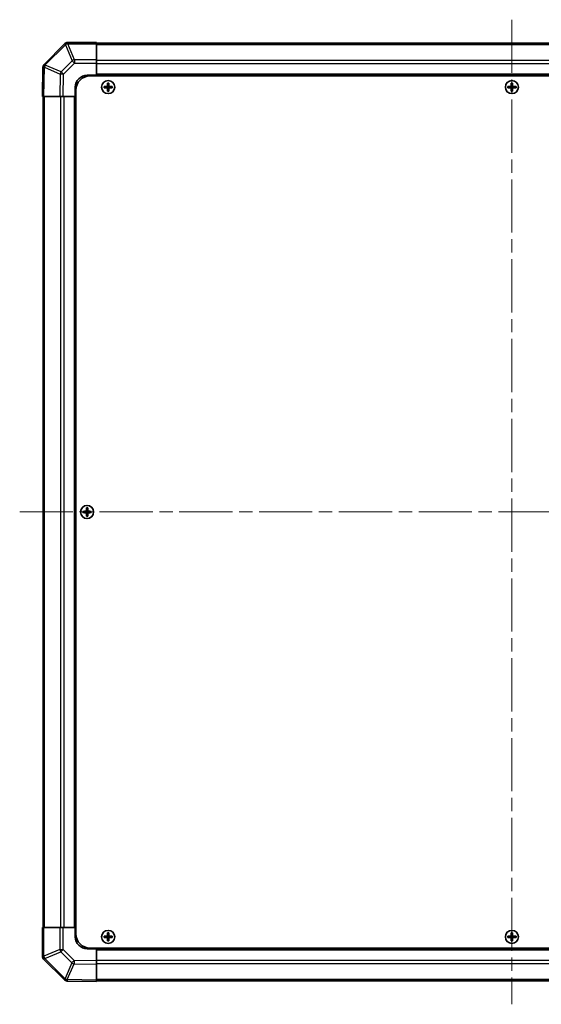
# Model space of a CAD drawing. Units: millimetres. Extents: x 58 to 7353, y 32 to 1297.
# Drawn here: x 2752 to 2974, y 484 to 903 of the extents above; entities that cross this region are included whole.
import ezdxf

# ---------------------------------------------------------------- set-up
doc = ezdxf.new("R2010")
doc.units = ezdxf.units.MM
doc.header["$LTSCALE"] = 4
doc.linetypes.add('CHAIN', pattern=[0.3543, 0.2362, -0.0295, 0.0591, -0.0295])
for name, color, linetype, lineweight in [('Centerline (ISO)', 131, 'Continuous', 18), ('Visible (ISO)', 7, 'Continuous', 35), ('Visible Narrow (ISO)', 7, 'Continuous', 25)]:
    doc.layers.add(name, color=color, linetype=linetype, lineweight=lineweight)

msp = doc.modelspace()

# ---------------------------------------------------------------- linework, layer by layer
at = {"layer": 'Centerline (ISO)', "linetype": 'CHAIN', "ltscale": 23.990969}
for p, q in [((2961.2754, 903.2226), (2961.2754, 483.8226)), ((2751.5754, 693.5226), (3170.9754, 693.5226))]:
    msp.add_line(p, q, dxfattribs=at)
at = {"layer": 'Visible (ISO)'}
for p, q in [((2784.2754, 893.5226), (2772.1038, 893.5226)), ((2784.2754, 893.5226), (2784.2754, 892.9491)), ((2770.683, 892.9302), (2762.0777, 884.3249)), ((2770.6896, 892.9368), (2770.683, 892.9302)), ((3138.2754, 893.2226), (2784.2754, 893.2226)), ((2784.2754, 886.0973), (2784.2754, 892.9491)), ((2784.2754, 886.0973), (2784.2754, 884.7057)), ((2761.4918, 882.9221), (2761.2754, 870.5226)), ((2761.4922, 882.9456), (2761.4918, 882.9221)), ((2784.2754, 884.7057), (2784.2754, 879.5226)), ((2780.2754, 879.5226), (2784.2754, 879.5226)), ((2781.5254, 879.2726), (3141.0254, 879.2726)), ((2784.2754, 879.5226), (2784.2754, 879.2726)), ((3138.2754, 879.5226), (2784.2754, 879.5226)), ((2784.2754, 879.5226), (2784.2754, 879.2726)), ((2775.2754, 870.5226), (2775.2754, 874.5226)), ((2775.5254, 873.2726), (2775.5254, 513.7726)), ((2787.5435, 874.8044), (2787.6129, 874.7351)), ((2787.5435, 874.2407), (2787.6129, 874.3101)), ((2788.7754, 874.7351), (2787.6129, 874.7351)), ((2787.6129, 874.7351), (2787.701, 874.6469)), ((2787.6129, 874.7351), (2787.6129, 874.3101)), ((2787.6129, 874.3101), (2787.701, 874.3982)), ((2787.6129, 874.3101), (2788.7754, 874.3101)), ((2788.7754, 874.6469), (2787.701, 874.6469)), ((2787.701, 874.6469), (2787.701, 874.3982)), ((2787.701, 874.3982), (2788.7754, 874.3982)), ((2788.9935, 876.2544), (2789.0629, 876.1851)), ((2788.9935, 872.7907), (2789.0629, 872.8601)), ((2789.4879, 876.1851), (2789.0629, 876.1851)), ((2789.0629, 876.1851), (2789.151, 876.0969)), ((2789.0629, 876.1851), (2789.0629, 875.0226)), ((2789.0629, 874.0226), (2789.0629, 872.8601)), ((2789.0629, 872.8601), (2789.151, 872.9482)), ((2789.0629, 872.8601), (2789.4879, 872.8601)), ((2789.3997, 876.0969), (2789.151, 876.0969)), ((2789.151, 876.0969), (2789.151, 875.0226)), ((2789.151, 874.0226), (2789.151, 872.9482)), ((2789.151, 872.9482), (2789.3997, 872.9482)), ((2789.4879, 876.1851), (2789.3997, 876.0969)), ((2789.3997, 875.0226), (2789.3997, 876.0969)), ((2789.3997, 872.9482), (2789.3997, 874.0226)), ((2789.4879, 872.8601), (2789.3997, 872.9482)), ((2789.5572, 876.2544), (2789.4879, 876.1851)), ((2789.4879, 875.0226), (2789.4879, 876.1851)), ((2789.4879, 872.8601), (2789.4879, 874.0226)), ((2789.5572, 872.7907), (2789.4879, 872.8601)), ((2790.9379, 874.7351), (2789.7754, 874.7351)), ((2790.8497, 874.6469), (2789.7754, 874.6469)), ((2789.7754, 874.3982), (2790.8497, 874.3982)), ((2789.7754, 874.3101), (2790.9379, 874.3101)), ((2790.9379, 874.7351), (2790.8497, 874.6469)), ((2790.8497, 874.3982), (2790.8497, 874.6469)), ((2790.9379, 874.3101), (2790.8497, 874.3982)), ((2791.0072, 874.8044), (2790.9379, 874.7351)), ((2790.9379, 874.3101), (2790.9379, 874.7351)), ((2791.0072, 874.2407), (2790.9379, 874.3101)), ((2959.5435, 874.8044), (2959.6129, 874.7351)), ((2959.5435, 874.2407), (2959.6129, 874.3101)), ((2960.7754, 874.7351), (2959.6129, 874.7351)), ((2959.6129, 874.7351), (2959.701, 874.6469)), ((2959.6129, 874.7351), (2959.6129, 874.3101)), ((2959.6129, 874.3101), (2959.701, 874.3982)), ((2959.6129, 874.3101), (2960.7754, 874.3101)), ((2960.7754, 874.6469), (2959.701, 874.6469)), ((2959.701, 874.6469), (2959.701, 874.3982)), ((2959.701, 874.3982), (2960.7754, 874.3982)), ((2960.9935, 876.2544), (2961.0629, 876.1851)), ((2960.9935, 872.7907), (2961.0629, 872.8601)), ((2961.4879, 876.1851), (2961.0629, 876.1851)), ((2961.0629, 876.1851), (2961.151, 876.0969)), ((2961.0629, 876.1851), (2961.0629, 875.0226)), ((2961.0629, 874.0226), (2961.0629, 872.8601)), ((2961.0629, 872.8601), (2961.151, 872.9482)), ((2961.0629, 872.8601), (2961.4879, 872.8601)), ((2961.3997, 876.0969), (2961.151, 876.0969)), ((2961.151, 876.0969), (2961.151, 875.0226)), ((2961.151, 874.0226), (2961.151, 872.9482)), ((2961.151, 872.9482), (2961.3997, 872.9482)), ((2961.4879, 876.1851), (2961.3997, 876.0969)), ((2961.3997, 875.0226), (2961.3997, 876.0969)), ((2961.3997, 872.9482), (2961.3997, 874.0226)), ((2961.4879, 872.8601), (2961.3997, 872.9482)), ((2961.5572, 876.2544), (2961.4879, 876.1851)), ((2961.4879, 875.0226), (2961.4879, 876.1851)), ((2961.4879, 872.8601), (2961.4879, 874.0226)), ((2961.5572, 872.7907), (2961.4879, 872.8601)), ((2962.9379, 874.7351), (2961.7754, 874.7351)), ((2962.8497, 874.6469), (2961.7754, 874.6469)), ((2961.7754, 874.3982), (2962.8497, 874.3982)), ((2961.7754, 874.3101), (2962.9379, 874.3101)), ((2962.9379, 874.7351), (2962.8497, 874.6469)), ((2962.8497, 874.3982), (2962.8497, 874.6469)), ((2962.9379, 874.3101), (2962.8497, 874.3982)), ((2963.0072, 874.8044), (2962.9379, 874.7351)), ((2962.9379, 874.3101), (2962.9379, 874.7351)), ((2963.0072, 874.2407), (2962.9379, 874.3101)), ((2761.861, 870.5226), (2761.2754, 870.5226)), ((2761.5754, 870.5226), (2761.5754, 516.5226)), ((2761.861, 870.5226), (2768.6909, 870.5226)), ((2770.105, 870.5226), (2768.6909, 870.5226)), ((2775.2754, 870.5226), (2770.105, 870.5226)), ((2775.2754, 870.5226), (2775.2754, 516.5226)), ((2775.5254, 870.5226), (2775.2754, 870.5226)), ((2775.5254, 870.5226), (2775.2754, 870.5226)), ((2778.5435, 693.8044), (2778.6129, 693.7351)), ((2778.5435, 693.2407), (2778.6129, 693.3101)), ((2779.7754, 693.7351), (2778.6129, 693.7351)), ((2778.6129, 693.7351), (2778.701, 693.6469)), ((2778.6129, 693.7351), (2778.6129, 693.3101)), ((2778.6129, 693.3101), (2778.701, 693.3982)), ((2778.6129, 693.3101), (2779.7754, 693.3101)), ((2779.7754, 693.6469), (2778.701, 693.6469)), ((2778.701, 693.6469), (2778.701, 693.3982)), ((2778.701, 693.3982), (2779.7754, 693.3982)), ((2779.9935, 695.2544), (2780.0629, 695.1851)), ((2780.4879, 695.1851), (2780.0629, 695.1851)), ((2780.0629, 695.1851), (2780.151, 695.0969)), ((2780.0629, 695.1851), (2780.0629, 694.0226)), ((2780.0629, 693.0226), (2780.0629, 691.8601)), ((2780.3997, 695.0969), (2780.151, 695.0969)), ((2780.151, 695.0969), (2780.151, 694.0226)), ((2780.151, 693.0226), (2780.151, 691.9482)), ((2780.4879, 695.1851), (2780.3997, 695.0969)), ((2780.3997, 694.0226), (2780.3997, 695.0969)), ((2780.3997, 691.9482), (2780.3997, 693.0226)), ((2780.5572, 695.2544), (2780.4879, 695.1851)), ((2780.4879, 694.0226), (2780.4879, 695.1851)), ((2780.4879, 691.8601), (2780.4879, 693.0226)), ((2781.9379, 693.7351), (2780.7754, 693.7351)), ((2781.8497, 693.6469), (2780.7754, 693.6469)), ((2780.7754, 693.3982), (2781.8497, 693.3982)), ((2780.7754, 693.3101), (2781.9379, 693.3101)), ((2781.9379, 693.7351), (2781.8497, 693.6469)), ((2781.8497, 693.3982), (2781.8497, 693.6469)), ((2781.9379, 693.3101), (2781.8497, 693.3982)), ((2782.0072, 693.8044), (2781.9379, 693.7351)), ((2781.9379, 693.3101), (2781.9379, 693.7351)), ((2782.0072, 693.2407), (2781.9379, 693.3101)), ((2779.9935, 691.7907), (2780.0629, 691.8601)), ((2780.0629, 691.8601), (2780.151, 691.9482)), ((2780.0629, 691.8601), (2780.4879, 691.8601)), ((2780.151, 691.9482), (2780.3997, 691.9482)), ((2780.4879, 691.8601), (2780.3997, 691.9482)), ((2780.5572, 691.7907), (2780.4879, 691.8601)), ((2761.2754, 516.5226), (2761.8489, 516.5226)), ((2761.2754, 516.5226), (2761.2754, 504.351)), ((2768.7007, 516.5226), (2761.8489, 516.5226)), ((2768.7007, 516.5226), (2770.0922, 516.5226)), ((2770.0922, 516.5226), (2775.2754, 516.5226)), ((2775.2754, 516.5226), (2775.5254, 516.5226)), ((2775.2754, 516.5226), (2775.5254, 516.5226)), ((2775.2754, 512.5226), (2775.2754, 516.5226)), ((2787.5435, 512.8044), (2787.6129, 512.7351)), ((2787.5435, 512.2407), (2787.6129, 512.3101)), ((2788.7754, 512.7351), (2787.6129, 512.7351)), ((2787.6129, 512.7351), (2787.701, 512.6469)), ((2787.6129, 512.7351), (2787.6129, 512.3101)), ((2787.6129, 512.3101), (2787.701, 512.3982)), ((2787.6129, 512.3101), (2788.7754, 512.3101)), ((2788.7754, 512.6469), (2787.701, 512.6469)), ((2787.701, 512.6469), (2787.701, 512.3982)), ((2787.701, 512.3982), (2788.7754, 512.3982)), ((2788.9935, 514.2544), (2789.0629, 514.1851)), ((2789.4879, 514.1851), (2789.0629, 514.1851)), ((2789.0629, 514.1851), (2789.151, 514.0969)), ((2789.0629, 514.1851), (2789.0629, 513.0226)), ((2789.0629, 512.0226), (2789.0629, 510.8601)), ((2789.3997, 514.0969), (2789.151, 514.0969)), ((2789.151, 514.0969), (2789.151, 513.0226)), ((2789.151, 512.0226), (2789.151, 510.9482)), ((2789.4879, 514.1851), (2789.3997, 514.0969)), ((2789.3997, 513.0226), (2789.3997, 514.0969)), ((2789.3997, 510.9482), (2789.3997, 512.0226)), ((2789.5572, 514.2544), (2789.4879, 514.1851)), ((2789.4879, 513.0226), (2789.4879, 514.1851)), ((2789.4879, 510.8601), (2789.4879, 512.0226)), ((2790.9379, 512.7351), (2789.7754, 512.7351)), ((2790.8497, 512.6469), (2789.7754, 512.6469)), ((2789.7754, 512.3982), (2790.8497, 512.3982)), ((2789.7754, 512.3101), (2790.9379, 512.3101)), ((2790.9379, 512.7351), (2790.8497, 512.6469)), ((2790.8497, 512.3982), (2790.8497, 512.6469)), ((2790.9379, 512.3101), (2790.8497, 512.3982)), ((2791.0072, 512.8044), (2790.9379, 512.7351)), ((2790.9379, 512.3101), (2790.9379, 512.7351)), ((2791.0072, 512.2407), (2790.9379, 512.3101)), ((2959.5435, 512.8044), (2959.6129, 512.7351)), ((2959.5435, 512.2407), (2959.6129, 512.3101)), ((2960.7754, 512.7351), (2959.6129, 512.7351)), ((2959.6129, 512.7351), (2959.701, 512.6469)), ((2959.6129, 512.7351), (2959.6129, 512.3101)), ((2959.6129, 512.3101), (2959.701, 512.3982)), ((2959.6129, 512.3101), (2960.7754, 512.3101)), ((2960.7754, 512.6469), (2959.701, 512.6469)), ((2959.701, 512.6469), (2959.701, 512.3982)), ((2959.701, 512.3982), (2960.7754, 512.3982)), ((2960.9935, 514.2544), (2961.0629, 514.1851)), ((2961.4879, 514.1851), (2961.0629, 514.1851)), ((2961.0629, 514.1851), (2961.151, 514.0969)), ((2961.0629, 514.1851), (2961.0629, 513.0226)), ((2961.0629, 512.0226), (2961.0629, 510.8601)), ((2961.3997, 514.0969), (2961.151, 514.0969)), ((2961.151, 514.0969), (2961.151, 513.0226)), ((2961.151, 512.0226), (2961.151, 510.9482)), ((2961.4879, 514.1851), (2961.3997, 514.0969)), ((2961.3997, 513.0226), (2961.3997, 514.0969)), ((2961.3997, 510.9482), (2961.3997, 512.0226)), ((2961.5572, 514.2544), (2961.4879, 514.1851)), ((2961.4879, 513.0226), (2961.4879, 514.1851)), ((2961.4879, 510.8601), (2961.4879, 512.0226)), ((2962.9379, 512.7351), (2961.7754, 512.7351)), ((2962.8497, 512.6469), (2961.7754, 512.6469)), ((2961.7754, 512.3982), (2962.8497, 512.3982)), ((2961.7754, 512.3101), (2962.9379, 512.3101)), ((2962.9379, 512.7351), (2962.8497, 512.6469)), ((2962.8497, 512.3982), (2962.8497, 512.6469)), ((2962.9379, 512.3101), (2962.8497, 512.3982)), ((2963.0072, 512.8044), (2962.9379, 512.7351)), ((2962.9379, 512.3101), (2962.9379, 512.7351)), ((2963.0072, 512.2407), (2962.9379, 512.3101)), ((2784.2754, 507.5226), (2780.2754, 507.5226)), ((2781.5254, 507.7726), (3141.0254, 507.7726)), ((2784.2754, 507.7726), (2784.2754, 507.5226)), ((2784.2754, 507.7726), (2784.2754, 507.5226)), ((2784.2754, 507.5226), (3138.2754, 507.5226)), ((2784.2754, 507.5226), (2784.2754, 502.3522)), ((2788.9935, 510.7907), (2789.0629, 510.8601)), ((2789.0629, 510.8601), (2789.151, 510.9482)), ((2789.0629, 510.8601), (2789.4879, 510.8601)), ((2789.151, 510.9482), (2789.3997, 510.9482)), ((2789.4879, 510.8601), (2789.3997, 510.9482)), ((2789.5572, 510.7907), (2789.4879, 510.8601)), ((2960.9935, 510.7907), (2961.0629, 510.8601)), ((2961.0629, 510.8601), (2961.151, 510.9482)), ((2961.0629, 510.8601), (2961.4879, 510.8601)), ((2961.151, 510.9482), (2961.3997, 510.9482)), ((2961.4879, 510.8601), (2961.3997, 510.9482)), ((2961.5572, 510.7907), (2961.4879, 510.8601)), ((2761.8612, 502.9368), (2761.8677, 502.9302)), ((2761.8677, 502.9302), (2770.473, 494.3249)), ((2784.2754, 502.3522), (2784.2754, 500.9381)), ((2784.2754, 494.1082), (2784.2754, 500.9381)), ((2771.8524, 493.7394), (2771.8759, 493.739)), ((2771.8759, 493.739), (2784.2754, 493.5226)), ((2784.2754, 494.1082), (2784.2754, 493.5226)), ((2784.2754, 493.8226), (3138.2754, 493.8226))]:
    msp.add_line(p, q, dxfattribs=at)
for centre in [(2789.2754, 874.5226), (2961.2754, 874.5226), (2780.2754, 693.5226), (2789.2754, 512.5226), (2961.2754, 512.5226)]:
    msp.add_circle(centre, 2.7832, dxfattribs=at)
for centre, radius, start, end in [((2772.1038, 891.5226), 2, 90, 135), ((2763.4919, 882.9107), 2, 135, 179), ((2780.2754, 874.5226), 5, 90, 180), ((2781.5254, 873.2726), 6, 90, 180), ((2788.7754, 875.0226), 0.3757, 270, 0), ((2788.7754, 875.0226), 0.2875, 270, 0), ((2788.7754, 874.0226), 0.3757, 0, 90), ((2788.7754, 874.0226), 0.2875, 0, 90), ((2789.7754, 875.0226), 0.3757, 180, 270), ((2789.7754, 874.0226), 0.3757, 90, 180), ((2789.7754, 875.0226), 0.2875, 180, 270), ((2789.7754, 874.0226), 0.2875, 90, 180), ((2960.7754, 875.0226), 0.3757, 270, 0), ((2960.7754, 875.0226), 0.2875, 270, 0), ((2960.7754, 874.0226), 0.3757, 0, 90), ((2960.7754, 874.0226), 0.2875, 0, 90), ((2961.7754, 875.0226), 0.3757, 180, 270), ((2961.7754, 874.0226), 0.3757, 90, 180), ((2961.7754, 875.0226), 0.2875, 180, 270), ((2961.7754, 874.0226), 0.2875, 90, 180), ((2779.7754, 694.0226), 0.3757, 270, 0), ((2779.7754, 694.0226), 0.2875, 270, 0), ((2779.7754, 693.0226), 0.3757, 0, 90), ((2779.7754, 693.0226), 0.2875, 0, 90), ((2780.7754, 694.0226), 0.3757, 180, 270), ((2780.7754, 693.0226), 0.3757, 90, 180), ((2780.7754, 694.0226), 0.2875, 180, 270), ((2780.7754, 693.0226), 0.2875, 90, 180), ((2780.2754, 512.5226), 5, 180, 270), ((2781.5254, 513.7726), 6, 180, 270), ((2788.7754, 513.0226), 0.3757, 270, 0), ((2788.7754, 513.0226), 0.2875, 270, 0), ((2788.7754, 512.0226), 0.3757, 0, 90), ((2788.7754, 512.0226), 0.2875, 0, 90), ((2789.7754, 513.0226), 0.3757, 180, 270), ((2789.7754, 512.0226), 0.3757, 90, 180), ((2789.7754, 513.0226), 0.2875, 180, 270), ((2789.7754, 512.0226), 0.2875, 90, 180), ((2960.7754, 513.0226), 0.3757, 270, 0), ((2960.7754, 513.0226), 0.2875, 270, 0), ((2960.7754, 512.0226), 0.3757, 0, 90), ((2960.7754, 512.0226), 0.2875, 0, 90), ((2961.7754, 513.0226), 0.3757, 180, 270), ((2961.7754, 512.0226), 0.3757, 90, 180), ((2961.7754, 513.0226), 0.2875, 180, 270), ((2961.7754, 512.0226), 0.2875, 90, 180), ((2763.2754, 504.351), 2, 180, 225), ((2771.8873, 495.7391), 2, 225, 269)]:
    msp.add_arc(centre, radius, start, end, dxfattribs=at)
for centre, major_axis, start_param, end_param in [((2788.1925, 874.5226), (0, 7.4512), 1.53295937, 1.60863328), ((2789.2754, 874.1665), (7.5216, 0), 1.63732037, 1.80313234), ((2789.2754, 874.8787), (-7.5216, 0), 1.33846031, 1.50427228), ((2789.6314, 874.5226), (0, 7.5216), 1.33846031, 1.50427228), ((2789.6314, 874.5226), (0, 7.5216), 1.63732037, 1.80313234), ((2789.2754, 875.6055), (7.4512, 0), 1.53295937, 1.60863328), ((2789.2754, 873.4397), (-7.4512, 0), 1.53295937, 1.60863328), ((2788.9193, 874.5226), (0, -7.5216), 1.63732037, 1.80313234), ((2788.9193, 874.5226), (0, -7.5216), 1.33846031, 1.50427228), ((2789.2754, 874.1665), (7.5216, 0), 1.33846031, 1.50427228), ((2789.2754, 874.8787), (-7.5216, 0), 1.63732037, 1.80313234), ((2790.3583, 874.5226), (0, -7.4512), 1.53295937, 1.60863328), ((2960.1925, 874.5226), (0, 7.4512), 1.53295937, 1.60863328), ((2961.2754, 874.1665), (7.5216, 0), 1.63732037, 1.80313234), ((2961.2754, 874.8787), (-7.5216, 0), 1.33846031, 1.50427228), ((2961.6314, 874.5226), (0, 7.5216), 1.33846031, 1.50427228), ((2961.6314, 874.5226), (0, 7.5216), 1.63732037, 1.80313234), ((2961.2754, 875.6055), (7.4512, 0), 1.53295937, 1.60863328), ((2961.2754, 873.4397), (-7.4512, 0), 1.53295937, 1.60863328), ((2960.9193, 874.5226), (0, -7.5216), 1.63732037, 1.80313234), ((2960.9193, 874.5226), (0, -7.5216), 1.33846031, 1.50427228), ((2961.2754, 874.1665), (7.5216, 0), 1.33846031, 1.50427228), ((2961.2754, 874.8787), (-7.5216, 0), 1.63732037, 1.80313234), ((2962.3583, 874.5226), (0, -7.4512), 1.53295937, 1.60863328), ((2779.1925, 693.5226), (0, 7.4512), 1.53295937, 1.60863328), ((2780.2754, 693.1665), (7.5216, 0), 1.63732037, 1.80313234), ((2780.2754, 693.8787), (-7.5216, 0), 1.33846031, 1.50427228), ((2780.6314, 693.5226), (0, 7.5216), 1.33846031, 1.50427228), ((2780.6314, 693.5226), (0, 7.5216), 1.63732037, 1.80313234), ((2780.2754, 694.6055), (7.4512, 0), 1.53295937, 1.60863328), ((2779.9193, 693.5226), (0, -7.5216), 1.63732037, 1.80313234), ((2779.9193, 693.5226), (0, -7.5216), 1.33846031, 1.50427228), ((2780.2754, 693.1665), (7.5216, 0), 1.33846031, 1.50427228), ((2780.2754, 693.8787), (-7.5216, 0), 1.63732037, 1.80313234), ((2781.3583, 693.5226), (0, -7.4512), 1.53295937, 1.60863328), ((2780.2754, 692.4397), (-7.4512, 0), 1.53295937, 1.60863328), ((2788.1925, 512.5226), (0, 7.4512), 1.53295937, 1.60863328), ((2789.2754, 512.1665), (7.5216, 0), 1.63732037, 1.80313234), ((2789.2754, 512.8787), (-7.5216, 0), 1.33846031, 1.50427228), ((2789.6314, 512.5226), (0, 7.5216), 1.33846031, 1.50427228), ((2789.6314, 512.5226), (0, 7.5216), 1.63732037, 1.80313234), ((2789.2754, 513.6055), (7.4512, 0), 1.53295937, 1.60863328), ((2788.9193, 512.5226), (0, -7.5216), 1.63732037, 1.80313234), ((2788.9193, 512.5226), (0, -7.5216), 1.33846031, 1.50427228), ((2789.2754, 512.1665), (7.5216, 0), 1.33846031, 1.50427228), ((2789.2754, 512.8787), (-7.5216, 0), 1.63732037, 1.80313234), ((2790.3583, 512.5226), (0, -7.4512), 1.53295937, 1.60863328), ((2960.1925, 512.5226), (0, 7.4512), 1.53295937, 1.60863328), ((2961.2754, 512.1665), (7.5216, 0), 1.63732037, 1.80313234), ((2961.2754, 512.8787), (-7.5216, 0), 1.33846031, 1.50427228), ((2961.6314, 512.5226), (0, 7.5216), 1.33846031, 1.50427228), ((2961.6314, 512.5226), (0, 7.5216), 1.63732037, 1.80313234), ((2961.2754, 513.6055), (7.4512, 0), 1.53295937, 1.60863328), ((2960.9193, 512.5226), (0, -7.5216), 1.63732037, 1.80313234), ((2960.9193, 512.5226), (0, -7.5216), 1.33846031, 1.50427228), ((2961.2754, 512.1665), (7.5216, 0), 1.33846031, 1.50427228), ((2961.2754, 512.8787), (-7.5216, 0), 1.63732037, 1.80313234), ((2962.3583, 512.5226), (0, -7.4512), 1.53295937, 1.60863328), ((2789.2754, 511.4397), (-7.4512, 0), 1.53295937, 1.60863328), ((2961.2754, 511.4397), (-7.4512, 0), 1.53295937, 1.60863328)]:
    msp.add_ellipse(centre, major_axis=major_axis, ratio=0.08715574, start_param=start_param, end_param=end_param, dxfattribs=at)
for points in [[(2788.7754, 874.8206), (2788.8006, 874.8208), (2788.8276, 874.8259), (2788.8773, 874.8466), (2788.8999, 874.8622), (2788.9358, 874.898), (2788.9513, 874.9207), (2788.972, 874.9703), (2788.9772, 874.9973), (2788.9773, 875.0226)], [(2788.9773, 874.0226), (2788.9772, 874.0479), (2788.972, 874.0748), (2788.9513, 874.1245), (2788.9358, 874.1471), (2788.8999, 874.183), (2788.8773, 874.1985), (2788.8276, 874.2192), (2788.8006, 874.2244), (2788.7754, 874.2246)], [(2789.5734, 875.0226), (2789.5735, 874.9973), (2789.5787, 874.9703), (2789.5994, 874.9207), (2789.615, 874.898), (2789.6508, 874.8622), (2789.6735, 874.8466), (2789.7231, 874.8259), (2789.7501, 874.8208), (2789.7754, 874.8206)], [(2789.7754, 874.2246), (2789.7501, 874.2244), (2789.7231, 874.2192), (2789.6735, 874.1985), (2789.6508, 874.183), (2789.615, 874.1471), (2789.5994, 874.1245), (2789.5787, 874.0748), (2789.5735, 874.0479), (2789.5734, 874.0226)], [(2960.7754, 874.8206), (2960.8006, 874.8208), (2960.8276, 874.8259), (2960.8773, 874.8466), (2960.8999, 874.8622), (2960.9358, 874.898), (2960.9513, 874.9207), (2960.972, 874.9703), (2960.9772, 874.9973), (2960.9773, 875.0226)], [(2960.9773, 874.0226), (2960.9772, 874.0479), (2960.972, 874.0748), (2960.9513, 874.1245), (2960.9358, 874.1471), (2960.8999, 874.183), (2960.8773, 874.1985), (2960.8276, 874.2192), (2960.8006, 874.2244), (2960.7754, 874.2246)], [(2961.5734, 875.0226), (2961.5735, 874.9973), (2961.5787, 874.9703), (2961.5994, 874.9207), (2961.615, 874.898), (2961.6508, 874.8622), (2961.6735, 874.8466), (2961.7231, 874.8259), (2961.7501, 874.8208), (2961.7754, 874.8206)], [(2961.7754, 874.2246), (2961.7501, 874.2244), (2961.7231, 874.2192), (2961.6735, 874.1985), (2961.6508, 874.183), (2961.615, 874.1471), (2961.5994, 874.1245), (2961.5787, 874.0748), (2961.5735, 874.0479), (2961.5734, 874.0226)], [(2779.7754, 693.8206), (2779.8006, 693.8208), (2779.8276, 693.8259), (2779.8773, 693.8466), (2779.8999, 693.8622), (2779.9358, 693.898), (2779.9513, 693.9207), (2779.972, 693.9703), (2779.9772, 693.9973), (2779.9773, 694.0226)], [(2779.9773, 693.0226), (2779.9772, 693.0479), (2779.972, 693.0748), (2779.9513, 693.1245), (2779.9358, 693.1471), (2779.8999, 693.183), (2779.8773, 693.1985), (2779.8276, 693.2192), (2779.8006, 693.2244), (2779.7754, 693.2246)], [(2780.5734, 694.0226), (2780.5735, 693.9973), (2780.5787, 693.9703), (2780.5994, 693.9207), (2780.615, 693.898), (2780.6508, 693.8622), (2780.6735, 693.8466), (2780.7231, 693.8259), (2780.7501, 693.8208), (2780.7754, 693.8206)], [(2780.7754, 693.2246), (2780.7501, 693.2244), (2780.7231, 693.2192), (2780.6735, 693.1985), (2780.6508, 693.183), (2780.615, 693.1471), (2780.5994, 693.1245), (2780.5787, 693.0748), (2780.5735, 693.0479), (2780.5734, 693.0226)], [(2788.7754, 512.8206), (2788.8006, 512.8208), (2788.8276, 512.8259), (2788.8773, 512.8466), (2788.8999, 512.8622), (2788.9358, 512.898), (2788.9513, 512.9207), (2788.972, 512.9703), (2788.9772, 512.9973), (2788.9773, 513.0226)], [(2788.9773, 512.0226), (2788.9772, 512.0479), (2788.972, 512.0748), (2788.9513, 512.1245), (2788.9358, 512.1471), (2788.8999, 512.183), (2788.8773, 512.1985), (2788.8276, 512.2192), (2788.8006, 512.2244), (2788.7754, 512.2246)], [(2789.5734, 513.0226), (2789.5735, 512.9973), (2789.5787, 512.9703), (2789.5994, 512.9207), (2789.615, 512.898), (2789.6508, 512.8622), (2789.6735, 512.8466), (2789.7231, 512.8259), (2789.7501, 512.8208), (2789.7754, 512.8206)], [(2789.7754, 512.2246), (2789.7501, 512.2244), (2789.7231, 512.2192), (2789.6735, 512.1985), (2789.6508, 512.183), (2789.615, 512.1471), (2789.5994, 512.1245), (2789.5787, 512.0748), (2789.5735, 512.0479), (2789.5734, 512.0226)], [(2960.7754, 512.8206), (2960.8006, 512.8208), (2960.8276, 512.8259), (2960.8773, 512.8466), (2960.8999, 512.8622), (2960.9358, 512.898), (2960.9513, 512.9207), (2960.972, 512.9703), (2960.9772, 512.9973), (2960.9773, 513.0226)], [(2960.9773, 512.0226), (2960.9772, 512.0479), (2960.972, 512.0748), (2960.9513, 512.1245), (2960.9358, 512.1471), (2960.8999, 512.183), (2960.8773, 512.1985), (2960.8276, 512.2192), (2960.8006, 512.2244), (2960.7754, 512.2246)], [(2961.5734, 513.0226), (2961.5735, 512.9973), (2961.5787, 512.9703), (2961.5994, 512.9207), (2961.615, 512.898), (2961.6508, 512.8622), (2961.6735, 512.8466), (2961.7231, 512.8259), (2961.7501, 512.8208), (2961.7754, 512.8206)], [(2961.7754, 512.2246), (2961.7501, 512.2244), (2961.7231, 512.2192), (2961.6735, 512.1985), (2961.6508, 512.183), (2961.615, 512.1471), (2961.5994, 512.1245), (2961.5787, 512.0748), (2961.5735, 512.0479), (2961.5734, 512.0226)]]:
    msp.add_open_spline(points, degree=3, knots=[0.0307191633, 0.0307191633, 0.0307191633, 0.0307191633, 0.0383195288, 0.0383195288, 0.0459198942, 0.0459198942, 0.0535202597, 0.0535202597, 0.0611206252, 0.0611206252, 0.0611206252, 0.0611206252], dxfattribs=at)
at = {"layer": 'Visible Narrow (ISO)'}
for p, q in [((2772.1038, 893.5226), (2772.1038, 892.9491)), ((2762.498, 883.9291), (2771.1033, 892.5344)), ((2771.1033, 892.5344), (2773.9387, 885.6892)), ((2772.0972, 892.9425), (2772.1038, 892.9491)), ((2774.9326, 886.0973), (2772.0972, 892.9425)), ((2772.1038, 892.9491), (2784.2754, 892.9491)), ((2784.2754, 892.6368), (3138.2754, 892.6368)), ((2773.9387, 885.6892), (2769.2773, 881.0278)), ((2784.2754, 886.0973), (2774.9326, 886.0973)), ((2774.9326, 886.0973), (2774.9326, 884.7057)), ((3138.2754, 885.8084), (2784.2754, 885.8084)), ((2761.861, 870.5226), (2762.0777, 882.9365)), ((2762.0777, 882.9365), (2768.8574, 880.0587)), ((2762.4976, 883.9056), (2762.498, 883.9291)), ((2769.2773, 881.0278), (2762.4976, 883.9056)), ((2770.2712, 880.0443), (2774.9326, 884.7057)), ((2774.9326, 884.7057), (2784.2754, 884.7057)), ((3138.2754, 884.3942), (2784.2754, 884.3942)), ((2768.8574, 880.0587), (2768.6909, 870.5226)), ((2770.105, 870.5226), (2770.2712, 880.0443)), ((3138.2754, 880.0226), (2784.2754, 880.0226)), ((2788.7754, 874.8206), (2788.7754, 874.7351)), ((2788.7754, 874.7351), (2788.7754, 874.6469)), ((2788.7754, 874.3101), (2788.7754, 874.3982)), ((2788.7754, 874.2246), (2788.7754, 874.3101)), ((2788.9773, 875.0226), (2789.0629, 875.0226)), ((2788.9773, 874.0226), (2789.0629, 874.0226)), ((2789.0629, 875.0226), (2789.151, 875.0226)), ((2789.0629, 874.0226), (2789.151, 874.0226)), ((2789.4879, 875.0226), (2789.3997, 875.0226)), ((2789.4879, 874.0226), (2789.3997, 874.0226)), ((2789.5734, 875.0226), (2789.4879, 875.0226)), ((2789.5734, 874.0226), (2789.4879, 874.0226)), ((2789.7754, 874.8206), (2789.7754, 874.7351)), ((2789.7754, 874.7351), (2789.7754, 874.6469)), ((2789.7754, 874.3101), (2789.7754, 874.3982)), ((2789.7754, 874.2246), (2789.7754, 874.3101)), ((2960.7754, 874.8206), (2960.7754, 874.7351)), ((2960.7754, 874.7351), (2960.7754, 874.6469)), ((2960.7754, 874.3101), (2960.7754, 874.3982)), ((2960.7754, 874.2246), (2960.7754, 874.3101)), ((2960.9773, 875.0226), (2961.0629, 875.0226)), ((2960.9773, 874.0226), (2961.0629, 874.0226)), ((2961.0629, 875.0226), (2961.151, 875.0226)), ((2961.0629, 874.0226), (2961.151, 874.0226)), ((2961.4879, 875.0226), (2961.3997, 875.0226)), ((2961.4879, 874.0226), (2961.3997, 874.0226)), ((2961.5734, 875.0226), (2961.4879, 875.0226)), ((2961.5734, 874.0226), (2961.4879, 874.0226)), ((2961.7754, 874.8206), (2961.7754, 874.7351)), ((2961.7754, 874.7351), (2961.7754, 874.6469)), ((2961.7754, 874.3101), (2961.7754, 874.3982)), ((2961.7754, 874.2246), (2961.7754, 874.3101)), ((2762.1612, 516.5226), (2762.1612, 870.5226)), ((2768.9896, 870.5226), (2768.9896, 516.5226)), ((2770.4038, 870.5226), (2770.4038, 516.5226)), ((2774.7754, 870.5226), (2774.7754, 516.5226)), ((2779.7754, 693.8206), (2779.7754, 693.7351)), ((2779.7754, 693.7351), (2779.7754, 693.6469)), ((2779.7754, 693.3101), (2779.7754, 693.3982)), ((2779.7754, 693.2246), (2779.7754, 693.3101)), ((2779.9773, 694.0226), (2780.0629, 694.0226)), ((2779.9773, 693.0226), (2780.0629, 693.0226)), ((2780.0629, 694.0226), (2780.151, 694.0226)), ((2780.0629, 693.0226), (2780.151, 693.0226)), ((2780.4879, 694.0226), (2780.3997, 694.0226)), ((2780.4879, 693.0226), (2780.3997, 693.0226)), ((2780.5734, 694.0226), (2780.4879, 694.0226)), ((2780.5734, 693.0226), (2780.4879, 693.0226)), ((2780.7754, 693.8206), (2780.7754, 693.7351)), ((2780.7754, 693.7351), (2780.7754, 693.6469)), ((2780.7754, 693.3101), (2780.7754, 693.3982)), ((2780.7754, 693.2246), (2780.7754, 693.3101)), ((2761.8489, 504.351), (2761.8489, 516.5226)), ((2768.7007, 516.5226), (2768.7007, 507.1798)), ((2770.0922, 507.1798), (2770.0922, 516.5226)), ((2788.7754, 512.8206), (2788.7754, 512.7351)), ((2788.7754, 512.7351), (2788.7754, 512.6469)), ((2788.7754, 512.3101), (2788.7754, 512.3982)), ((2788.7754, 512.2246), (2788.7754, 512.3101)), ((2788.9773, 513.0226), (2789.0629, 513.0226)), ((2788.9773, 512.0226), (2789.0629, 512.0226)), ((2789.0629, 513.0226), (2789.151, 513.0226)), ((2789.0629, 512.0226), (2789.151, 512.0226)), ((2789.4879, 513.0226), (2789.3997, 513.0226)), ((2789.4879, 512.0226), (2789.3997, 512.0226)), ((2789.5734, 513.0226), (2789.4879, 513.0226)), ((2789.5734, 512.0226), (2789.4879, 512.0226)), ((2789.7754, 512.8206), (2789.7754, 512.7351)), ((2789.7754, 512.7351), (2789.7754, 512.6469)), ((2789.7754, 512.3101), (2789.7754, 512.3982)), ((2789.7754, 512.2246), (2789.7754, 512.3101)), ((2960.7754, 512.8206), (2960.7754, 512.7351)), ((2960.7754, 512.7351), (2960.7754, 512.6469)), ((2960.7754, 512.3101), (2960.7754, 512.3982)), ((2960.7754, 512.2246), (2960.7754, 512.3101)), ((2960.9773, 513.0226), (2961.0629, 513.0226)), ((2960.9773, 512.0226), (2961.0629, 512.0226)), ((2961.0629, 513.0226), (2961.151, 513.0226)), ((2961.0629, 512.0226), (2961.151, 512.0226)), ((2961.4879, 513.0226), (2961.3997, 513.0226)), ((2961.4879, 512.0226), (2961.3997, 512.0226)), ((2961.5734, 513.0226), (2961.4879, 513.0226)), ((2961.5734, 512.0226), (2961.4879, 512.0226)), ((2961.7754, 512.8206), (2961.7754, 512.7351)), ((2961.7754, 512.7351), (2961.7754, 512.6469)), ((2961.7754, 512.3101), (2961.7754, 512.3982)), ((2961.7754, 512.2246), (2961.7754, 512.3101)), ((2761.2754, 504.351), (2761.8489, 504.351)), ((2761.8554, 504.3444), (2761.8489, 504.351)), ((2768.7007, 507.1798), (2761.8554, 504.3444)), ((2762.2635, 503.3506), (2769.1087, 506.1859)), ((2770.8688, 494.7452), (2762.2635, 503.3506)), ((2768.7007, 507.1798), (2770.0922, 507.1798)), ((2769.1087, 506.1859), (2773.7702, 501.5245)), ((2774.7537, 502.5184), (2770.0922, 507.1798)), ((2784.2754, 507.0226), (3138.2754, 507.0226)), ((2773.7702, 501.5245), (2770.8924, 494.7448)), ((2771.8614, 494.3249), (2774.7392, 501.1046)), ((2774.7392, 501.1046), (2784.2754, 500.9381)), ((2784.2754, 502.3522), (2774.7537, 502.5184)), ((2784.2754, 502.651), (3138.2754, 502.651)), ((2784.2754, 501.2368), (3138.2754, 501.2368)), ((2770.8924, 494.7448), (2770.8688, 494.7452)), ((2784.2754, 494.1082), (2771.8614, 494.3249)), ((3138.2754, 494.4084), (2784.2754, 494.4084))]:
    msp.add_line(p, q, dxfattribs=at)
for centre in [(2789.2754, 874.5226), (2961.2754, 874.5226), (2780.2754, 693.5226), (2789.2754, 512.5226), (2961.2754, 512.5226)]:
    msp.add_circle(centre, 2.7768, dxfattribs=at)
for centre, major_axis, ratio, start_param, end_param in [((2772.0972, 891.516), (-1.4142, 1.4142), 0.58406793, 5.24101135, 6.28318531), ((2772.0972, 891.516), (-1.4142, 1.4142), 0.01234165, 5.50395766, 6.28318531), ((2772.1038, 891.5226), (-1.4142, 1.4142), 0.58406793, 5.24101135, 6.28318531), ((2772.0972, 891.516), (-1.8478, -0.7654), 0.68496673, 4.43593174, 4.97981512), ((2774.9326, 884.6708), (1.8478, 0.7654), 0.68496673, 1.29433909, 1.83822247), ((2774.9326, 884.6708), (1.4142, -1.4142), 0.01234165, 1.58313736, 2.362365), ((2763.4915, 882.8872), (-1.9997, 0.0349), 0.58012166, 5.2426451, 6.28318531), ((2763.4915, 882.8872), (-1.9997, 0.0349), 0.01744975, 5.49793944, 6.28318531), ((2763.4919, 882.9107), (-1.9997, 0.0349), 0.58012166, 5.2426451, 6.28318531), ((2763.4919, 882.9107), (-1.4142, 1.4142), 0.01234165, 5.50395766, 6.28318531), ((2763.4915, 882.8872), (-0.7815, -1.841), 0.68263531, 4.43425936, 4.9686739), ((2770.2712, 880.0094), (-0.7815, -1.841), 0.68263531, 4.43425936, 4.9686739), ((2770.2712, 880.0094), (-1.4142, 1.4142), 0.01234165, 4.72473001, 5.50395766), ((2770.2712, 880.0094), (1.9997, -0.0349), 0.01744975, 1.57110091, 2.35634678), ((2763.2754, 504.351), (-1.4142, -1.4142), 0.58406793, 5.24101135, 6.28318531), ((2763.2819, 504.3444), (-1.4142, -1.4142), 0.58406793, 5.24101135, 6.28318531), ((2763.2819, 504.3444), (0.7654, -1.8478), 0.68496673, 4.43593174, 4.97981512), ((2763.2819, 504.3444), (-1.4142, -1.4142), 0.01234165, 5.50395766, 6.28318531), ((2770.1272, 507.1798), (-0.7654, 1.8478), 0.68496673, 1.29433909, 1.83822247), ((2770.1272, 507.1798), (1.4142, 1.4142), 0.01234165, 1.58313736, 2.362365), ((2774.7886, 502.5184), (-1.4142, -1.4142), 0.01234165, 4.72473001, 5.50395766), ((2774.7886, 502.5184), (1.841, -0.7815), 0.68263531, 4.43425936, 4.9686739), ((2774.7886, 502.5184), (0.0349, 1.9997), 0.01744975, 1.57110091, 2.35634678), ((2771.8873, 495.7391), (-1.4142, -1.4142), 0.01234165, 5.50395766, 6.28318531), ((2771.8873, 495.7391), (-0.0349, -1.9997), 0.58012166, 5.2426451, 6.28318531), ((2771.9108, 495.7387), (1.841, -0.7815), 0.68263531, 4.43425936, 4.9686739), ((2771.9108, 495.7387), (-0.0349, -1.9997), 0.58012166, 5.2426451, 6.28318531), ((2771.9108, 495.7387), (-0.0349, -1.9997), 0.01744975, 5.49793944, 6.28318531)]:
    msp.add_ellipse(centre, major_axis=major_axis, ratio=ratio, start_param=start_param, end_param=end_param, dxfattribs=at)

doc.saveas('drawing.dxf')
